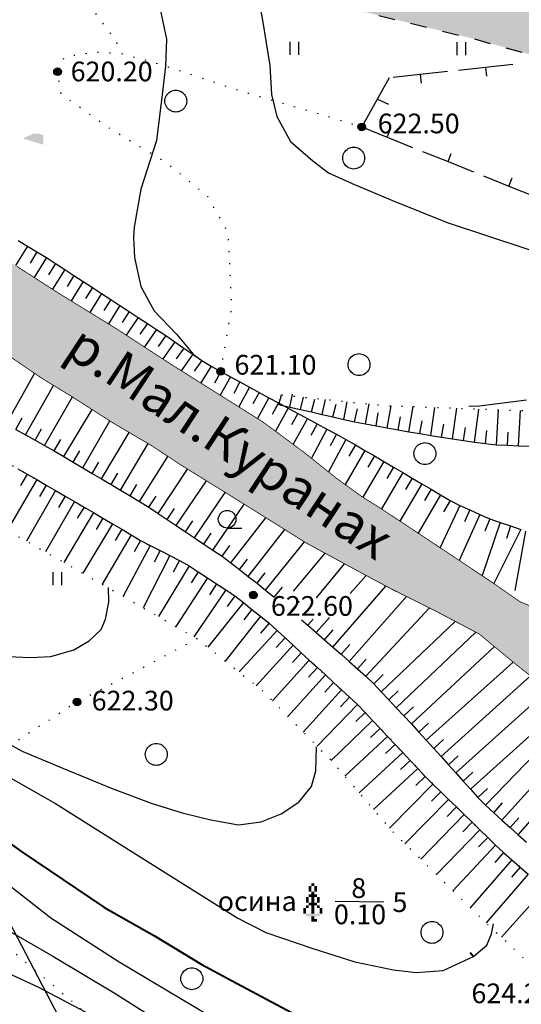
# Model space of a CAD drawing. Extents: x 0 to 930870, y 611499 to 13211039.
# Drawn here: x 468234 to 468280, y 6603522 to 6603612 of the extents above; entities that cross this region are included whole.
import ezdxf

# ---------------------------------------------------------------- set-up
doc = ezdxf.new("R2010")
doc.units = 0
doc.header["$MEASUREMENT"] = 0
doc.linetypes.add('DASHED1515', pattern=[3, 1.5, -1.5])
doc.linetypes.add('пунктирнаяX2', pattern=[0.5, 0, -0.5])
doc.layers.get('0').update_dxf_attribs({"linetype": 'CONTINUOUS'})
for name, color, linetype in [('ГОРИЗОНТАЛИ', 7, 'CONTINUOUS'), ('м1000', 7, 'CONTINUOUS'), ('РАСТИТЕЛЬНОСТЬ', 7, 'CONTINUOUS')]:
    doc.layers.add(name, color=color, linetype=linetype)
doc.styles.add('ARIALCYR', font='arial.ttf', dxfattribs={"height": 1})
doc.styles.add('стиль1', font='ariali.ttf')

# ---------------------------------------------------------------- blocks, each defined once
blk = doc.blocks.new('B1450')
at = {"layer": 'ГОРИЗОНТАЛИ', "color": 32, "const_width": 0.25, "flags": 128}
blk.add_lwpolyline([(0, 0), (0.701754, 0)], dxfattribs=at)
blk = doc.blocks.new('луг')
at = {"layer": 'РАСТИТЕЛЬНОСТЬ', "color": 7, "flags": 128}
for points in [[(-0.331, 0.665), (-0.331, -0.535)], [(0.469, 0.665), (0.469, -0.535)]]:
    blk.add_lwpolyline(points, dxfattribs=at)
blk = doc.blocks.new('точка')
h = blk.add_hatch(color=256)
edge = h.paths.add_edge_path()
edge.add_arc((0, 0), 0.35, 0, 360)
blk.add_circle((0, 0), 0.35)
blk = doc.blocks.new('ДЕРЕВО2')
at = {"layer": 'РАСТИТЕЛЬНОСТЬ', "color": 7}
for points in [[(-0.293, 3.207), (-0.043, 3.207), (-0.293, 2.957), (-0.043, 2.957)], [(-0.293, 2.957), (-0.043, 2.957), (-0.293, 2.707), (-0.043, 2.707)], [(-0.043, 3.457), (0.207, 3.457), (-0.043, 3.207), (0.207, 3.207)], [(-0.043, 2.707), (0.207, 2.707), (-0.043, 2.457), (0.207, 2.457)], [(0.207, 3.207), (0.457, 3.207), (0.207, 2.957), (0.457, 2.957)], [(0.207, 2.957), (0.457, 2.957), (0.207, 2.707), (0.457, 2.707)], [(-0.543, 2.207), (-0.293, 2.207), (-0.543, 1.957), (-0.293, 1.957)], [(-0.543, 1.957), (-0.293, 1.957), (-0.543, 1.707), (-0.293, 1.707)], [(-0.293, 2.457), (0.457, 2.457), (-0.293, 2.207), (0.457, 2.207)], [(-0.043, 2.207), (0.207, 2.207), (-0.043, 1.957), (0.207, 1.957)], [(-0.043, 1.957), (0.207, 1.957), (-0.043, 1.707), (0.207, 1.707)], [(0.457, 2.207), (0.707, 2.207), (0.457, 1.957), (0.707, 1.957)], [(0.457, 1.957), (0.707, 1.957), (0.457, 1.707), (0.707, 1.707)], [(-0.793, 1.207), (-0.543, 1.207), (-0.793, 0.957), (-0.543, 0.957)], [(-0.793, 0.957), (-0.543, 0.957), (-0.793, 0.707), (-0.543, 0.707)], [(-0.543, 1.457), (-0.293, 1.457), (-0.543, 1.207), (-0.293, 1.207)], [(-0.293, 1.707), (0.457, 1.707), (-0.293, 1.457), (0.457, 1.457)], [(-0.043, 1.457), (0.207, 1.457), (-0.043, 1.207), (0.207, 1.207)], [(-0.043, 1.207), (0.207, 1.207), (-0.043, 0.957), (0.207, 0.957)], [(-0.043, 0.957), (0.207, 0.957), (-0.043, 0.707), (0.207, 0.707)], [(0.457, 1.457), (0.707, 1.457), (0.457, 1.207), (0.707, 1.207)], [(0.707, 1.207), (0.957, 1.207), (0.707, 0.957), (0.957, 0.957)], [(0.707, 0.957), (0.957, 0.957), (0.707, 0.707), (0.957, 0.707)], [(-0.543, 0.707), (0.707, 0.707), (-0.543, 0.457), (0.707, 0.457)], [(-0.043, 0.457), (0.207, 0.457), (-0.043, 0.207), (0.207, 0.207)], [(-0.043, 0.207), (0.457, 0.207), (-0.043, -0.043), (0.457, -0.043)]]:
    blk.add_solid(points, dxfattribs=at)

msp = doc.modelspace()

# ---------------------------------------------------------------- hatches: boundary and pattern name
at = {"layer": 'м1000', "linetype": 'Continuous', "true_color": 0xd6f5ff}
msp.add_hatch(color=7, dxfattribs=at).paths.add_polyline_path([(468068.041, 6603650.002), (468070.151, 6603648.123), (468073.112, 6603645.943), (468075.487, 6603643.47), (468078.871, 6603639.598), (468080.92, 6603636.865), (468083.556, 6603633.254), (468086.028, 6603630.293), (468088.176, 6603628.015), (468090.649, 6603625.998), (468093.707, 6603623.59), (468098.132, 6603621.411), (468101.288, 6603619.881), (468104.542, 6603617.897), (468108.153, 6603616.595), (468112.936, 6603615.489), (468114.53, 6603615.424), (468116.515, 6603615.424), (468121.948, 6603615.586), (468126.829, 6603615.619), (468130.408, 6603615.619), (468132.23, 6603615.489), (468137.728, 6603615.391), (468141.893, 6603615.229), (468147.912, 6603614.903), (468151.556, 6603614.513), (468157.836, 6603613.96), (468160.959, 6603613.602), (468164.734, 6603613.504), (468167.239, 6603613.732), (468170.785, 6603613.96), (468175.015, 6603614.285), (468179.31, 6603614.448), (468182.661, 6603614.578), (468185.98, 6603614.35), (468188.648, 6603614.057), (468190.177, 6603613.699), (468192.975, 6603612.984), (468196.294, 6603611.91), (468199.092, 6603610.511), (468203.061, 6603608.071), (468206.217, 6603606.249), (468209.471, 6603604.166), (468213.505, 6603601.824), (468217.605, 6603599.449), (468221.151, 6603597.334), (468224.991, 6603595.186), (468228.765, 6603592.876), (468233.71, 6603589.915), (468237.615, 6603587.41), (468242.853, 6603584.189), (468247.701, 6603581.033), (468256.258, 6603575.665), (468259.999, 6603572.899), (468262.928, 6603570.556), (468265.27, 6603568.865), (468266.897, 6603567.856), (468272.656, 6603564.049), (468277.341, 6603560.926), (468279.716, 6603559.266), (468281.766, 6603558.42), (468282.547, 6603558.258), (468283.23, 6603558.241), (468286.061, 6603559.657), (468293.089, 6603562.064), (468299.303, 6603564.114), (468305.453, 6603565.904), (468308.966, 6603566.359), (468310.658, 6603566.066), (468313.847, 6603565.286), (468319.053, 6603563.464), (468324.649, 6603561.251), (468326.536, 6603560.21), (468327.545, 6603559.071), (468327.577, 6603557.932), (468326.992, 6603556.533), (468326.113, 6603556.566), (468324.844, 6603557.217), (468321.558, 6603559.331), (468317.198, 6603561.219), (468312.968, 6603562.91), (468309.747, 6603563.854), (468307.6, 6603563.919), (468305.485, 6603563.203), (468300.052, 6603561.544), (468293.902, 6603559.624), (468286.289, 6603556.956), (468284.987, 6603556.468), (468284.792, 6603555.98), (468285.866, 6603554.646), (468288.208, 6603552.531), (468291.429, 6603549.473), (468295.041, 6603546.382), (468298.392, 6603543.747), (468301.581, 6603541.176), (468304.119, 6603538.899), (468306.266, 6603536.621), (468308.706, 6603533.953), (468310.984, 6603531.48), (468311.862, 6603530.569), (468315.051, 6603527.446), (468317.231, 6603525.559), (468319.899, 6603523.737), (468323.12, 6603521.817), (468325.723, 6603520.321), (468329.041, 6603518.921), (468331.059, 6603518.303), (468334.377, 6603517.327), (468337.728, 6603516.319), (468341.08, 6603515.245), (468346.643, 6603514.204), (468350.418, 6603513.683), (468355.851, 6603512.577), (468360.732, 6603511.438), (468364.538, 6603510.885), (468369.842, 6603511.08), (468373.648, 6603511.243), (468377.293, 6603511.243), (468379.57, 6603511.015), (468382.563, 6603510.364), (468386.272, 6603509.128), (468389.201, 6603508.022), (468392.454, 6603506.948), (468398.213, 6603504.833), (468396.554, 6603500.376), (468393.951, 6603501.905), (468389.786, 6603503.434), (468383.93, 6603505.191), (468380.123, 6603506.037), (468376.365, 6603506.184), (468374.364, 6603506.363), (468370.037, 6603506.916), (468365.222, 6603507.469), (468360.569, 6603507.892), (468356.795, 6603508.51), (468350.222, 6603509.486), (468345.863, 6603510.267), (468339.876, 6603511.341), (468334.475, 6603512.349), (468331.612, 6603513), (468326.992, 6603514.236), (468323.347, 6603515.603), (468319.931, 6603517.23), (468316.743, 6603519.41), (468312.48, 6603523.151), (468309.65, 6603525.787), (468306.526, 6603529.268), (468302.947, 6603533.368), (468299.759, 6603536.816), (468296.212, 6603539.907), (468291.983, 6603543.063), (468288.371, 6603545.992), (468284.532, 6603549.473), (468279.391, 6603553.507), (468276.007, 6603556.306), (468271.875, 6603558.485), (468268.068, 6603560.373), (468265.335, 6603561.837), (468260.227, 6603564.602), (468254.501, 6603568.181), (468248.612, 6603571.825), (468246.107, 6603573.485), (468242.462, 6603575.632), (468238.851, 6603577.942), (468235.923, 6603579.732), (468232.734, 6603581.912), (468230.261, 6603583.603), (468226.878, 6603586.174), (468221.9, 6603589.427), (468219.069, 6603591.282), (468215.392, 6603593.69), (468207.779, 6603598.57), (468199.352, 6603604.231), (468195.318, 6603606.639), (468192.877, 6603608.103), (468189.949, 6603609.567), (468187.606, 6603610.348), (468185.296, 6603610.706), (468183.051, 6603610.283), (468178.334, 6603609.697), (468174.332, 6603609.144), (468169.939, 6603608.852), (468165.514, 6603608.819), (468161.089, 6603609.144), (468159.365, 6603609.372), (468153.964, 6603610.088), (468147.099, 6603610.446), (468142.446, 6603610.739), (468140.201, 6603610.934), (468132.523, 6603611.389), (468127.772, 6603611.877), (468121.2, 6603612.3), (468111.667, 6603612.853), (468106.168, 6603613.83), (468105.485, 6603613.927), (468102.199, 6603615.001), (468099.661, 6603616.107), (468095.887, 6603617.994), (468091.95, 6603620.239), (468087.688, 6603622.744), (468085.052, 6603624.664), (468082.905, 6603626.389), (468080.627, 6603628.568), (468077.992, 6603631.822), (468075.161, 6603635.466), (468071.745, 6603639.403), (468067.678, 6603643.893), (468064.262, 6603647.537), (468062.196, 6603650.002)])
at = {"layer": 'м1000', "linetype": 'Continuous'}
for color, points in [(211, [(468182.168, 6603650.002), (468208.478, 6603635.352), (468226.617, 6603625.185), (468234.426, 6603622.419), (468250.287, 6603616.969), (468260.943, 6603614.285), (468275.503, 6603610.706), (468281.929, 6603608.917), (468288.599, 6603606.314), (468294.374, 6603617.539), (468283.23, 6603618.84), (468268.996, 6603621.28), (468258.096, 6603622.988), (468252.484, 6603624.127), (468234.263, 6603631.448), (468222.632, 6603636.898), (468211.569, 6603641.778), (468207.177, 6603644.137), (468199.938, 6603647.797), (468196.487, 6603650.002)]), (32, [(468234.263, 6603601.596), (468235.205, 6603602.025), (468235.793, 6603602.025), (468236.146, 6603601.882), (468236.146, 6603601.025)])]:
    msp.add_hatch(color=color, dxfattribs=at).paths.add_polyline_path(points)

# ---------------------------------------------------------------- linework, layer by layer
at = {"layer": 'м1000', "color": 7}
msp.add_line((468262.818, 6603531.887), (468267.263, 6603531.846), dxfattribs=at)
at = {"layer": 'м1000', "linetype": 'DASHED1515', "flags": 128}
msp.add_lwpolyline([(468182.168, 6603650.002), (468208.478, 6603635.352), (468226.617, 6603625.185), (468234.426, 6603622.419), (468250.287, 6603616.969), (468260.943, 6603614.285), (468275.503, 6603610.706), (468281.929, 6603608.917), (468288.599, 6603606.314)], dxfattribs=at)
at = {"layer": 'м1000', "flags": 128}
for points in [[(468208.034, 6603626.061), (468207.828, 6603621.28), (468208.268, 6603577.404), (468240.527, 6603515.619), (468339.274, 6603459.25), (468387.184, 6603480.073), (468400.816, 6603485.604)], [(468273.099, 6603607.709), (468270.614, 6603607.437), (468268.129, 6603607.166)], [(468279.063, 6603608.361), (468276.578, 6603608.09), (468274.093, 6603607.818)], [(468276.578, 6603608.09), (468276.665, 6603607.294)], [(468267.776, 6603607.127), (468265.254, 6603602.653)], [(468270.614, 6603607.437), (468270.701, 6603606.642)], [(468266.684, 6603605.191), (468267.706, 6603604.743)], [(468265.259, 6603602.651), (468267.579, 6603601.72), (468269.899, 6603600.789)], [(468267.579, 6603601.72), (468267.877, 6603602.463)], [(468270.827, 6603600.417), (468273.147, 6603599.486), (468275.468, 6603598.555)], [(468273.147, 6603599.486), (468273.445, 6603600.228)], [(468276.396, 6603598.182), (468278.716, 6603597.251), (468281.036, 6603596.32)], [(468278.716, 6603597.251), (468279.014, 6603597.994)]]:
    msp.add_lwpolyline(points, dxfattribs=at)
at = {"layer": 'м1000', "color": 7, "linetype": 'пунктирнаяX2', "ltscale": 2, "flags": 128}
for points in [[(468211.651, 6603619.816), (468213.928, 6603619.165), (468219.541, 6603616.481), (468223.608, 6603615.261), (468228.082, 6603614.936), (468234.345, 6603615.424), (468237.761, 6603614.936), (468240.445, 6603613.634), (468242.804, 6603610.462), (468243.129, 6603609.405)], [(468252.361, 6603580.306), (468253.378, 6603586.141), (468253.053, 6603592.974), (468251.182, 6603596.309), (468247.359, 6603599.4), (468242.235, 6603602.491), (468237.761, 6603605.663), (468237.436, 6603607.696), (468238.086, 6603609.079), (468240.771, 6603609.486), (468243.129, 6603609.405), (468246.953, 6603608.347), (468254.029, 6603605.988), (468261.594, 6603603.792), (468265.254, 6603602.653)], [(468146.741, 6603604.606), (468148.856, 6603602.979), (468152.272, 6603601.759), (468156.746, 6603600.62), (468163.904, 6603598.993), (468171.875, 6603597.448), (468183.344, 6603593.95), (468189.933, 6603591.835), (468195.383, 6603589.72), (468203.354, 6603584.352), (468208.478, 6603580.854), (468215.311, 6603575.974), (468223.608, 6603570.931), (468236.134, 6603563.935), (468250.206, 6603555.883), (468256.144, 6603551.165), (468262.407, 6603544.82), (468268.02, 6603538.313), (468275.666, 6603530.83), (468281.278, 6603525.543), (468292.178, 6603520.011), (468301.613, 6603515.05), (468306.982, 6603512.203), (468312.92, 6603510.576), (468317.637, 6603510.495), (468321.379, 6603510.983), (468322.436, 6603512.447)], [(468148.042, 6603604.85), (468154.159, 6603603.418), (468157.445, 6603602.54), (468160.894, 6603601.824), (468164.343, 6603601.368), (468167.792, 6603600.945), (468172.672, 6603600.717), (468179.505, 6603600.49), (468182.824, 6603600.229), (468186.728, 6603599.253), (468189.428, 6603598.472), (468193.268, 6603596.585), (468196.879, 6603594.34), (468204.2, 6603589.655), (468211.195, 6603584.742), (468216.791, 6603581.131), (468224.405, 6603576.706), (468230.326, 6603573.42), (468239.079, 6603568.376), (468245.326, 6603564.7), (468249.197, 6603562.715), (468253.46, 6603559.95), (468256.811, 6603557.282), (468264.912, 6603549.831), (468271.192, 6603543.161), (468277.797, 6603536.719), (468282.938, 6603532.196), (468286.419, 6603529.723), (468291.852, 6603526.21), (468295.854, 6603523.411), (468299.824, 6603521.101), (468302.459, 6603520.093), (468304.899, 6603519.344), (468307.079, 6603519.214)], [(468257.933, 6603578.17), (468267.288, 6603577.194), (468278.35, 6603576.787), (468285.345, 6603576.543), (468291.446, 6603577.031), (468296.814, 6603578.414), (468297.628, 6603580.935), (468297.465, 6603583.945), (468295.106, 6603587.036), (468292.829, 6603593.218), (468293.723, 6603595.414), (468295.513, 6603597.204), (468297.953, 6603597.692), (468301.451, 6603597.041), (468306.982, 6603593.299), (468313.896, 6603585.653), (468316.499, 6603581.18), (468318.207, 6603575.242), (468317.719, 6603571.419)], [(468250.206, 6603555.883), (468244.594, 6603552.873), (468239.225, 6603550.107), (468232.718, 6603545.878), (468227.919, 6603542.299), (468224.909, 6603537.988), (468224.828, 6603535.629), (468226.699, 6603532.782), (468229.058, 6603530.911), (468239.795, 6603521.882), (468246.871, 6603517.002), (468251.752, 6603514.074), (468262.733, 6603508.786), (468272.005, 6603505.533), (468277.293, 6603503.743), (468289.819, 6603501.303), (468295.35, 6603501.222), (468299.254, 6603501.71), (468310.235, 6603497.724), (468323.819, 6603494.389), (468329.432, 6603492.274), (468336.427, 6603490.81), (468343.422, 6603489.509), (468347.408, 6603488.37), (468355.705, 6603485.767), (468361.968, 6603485.93), (468368.882, 6603485.686), (468375.145, 6603486.336), (468379.456, 6603486.906), (468384.337, 6603487.638), (468384.337, 6603487.719)]]:
    msp.add_lwpolyline(points, dxfattribs=at)
at = {"layer": 'м1000', "color": 7}
for points in [[(468247.754, 6603605.878, -0.267949), (468248.754, 6603605.878, -0.57735), (468248.754, 6603604.146, -0.267949), (468247.754, 6603604.146, -0.57735), (468247.754, 6603605.878, -0.267949)], [(468264.022, 6603600.672, -0.267949), (468265.022, 6603600.672, -0.57735), (468265.022, 6603598.94, -0.267949), (468264.022, 6603598.94, -0.57735), (468264.022, 6603600.672, -0.267949)], [(468264.51, 6603581.801, -0.267949), (468265.51, 6603581.801, -0.57735), (468265.51, 6603580.069, -0.267949), (468264.51, 6603580.069, -0.57735), (468264.51, 6603581.801, -0.267949)], [(468270.529, 6603573.667, -0.267949), (468271.529, 6603573.667, -0.57735), (468271.529, 6603571.935, -0.267949), (468270.529, 6603571.935, -0.57735), (468270.529, 6603573.667, -0.267949)], [(468245.964, 6603546.174, -0.267949), (468246.964, 6603546.174, -0.57735), (468246.964, 6603544.442, -0.267949), (468245.964, 6603544.442, -0.57735), (468245.964, 6603546.174, -0.267949)], [(468271.18, 6603529.906, -0.267949), (468272.18, 6603529.906, -0.57735), (468272.18, 6603528.174, -0.267949), (468271.18, 6603528.174, -0.57735), (468271.18, 6603529.906, -0.267949)], [(468249.218, 6603525.677, -0.267949), (468250.218, 6603525.677, -0.57735), (468250.218, 6603523.944, -0.267949), (468249.218, 6603523.944, -0.57735), (468249.218, 6603525.677, -0.267949)]]:
    msp.add_lwpolyline(points, format="xyb", dxfattribs=at)
at = {"layer": 'м1000', "color": 7, "flags": 128}
for points in [[(468234.702, 6603591.753), (468233.597, 6603589.983)], [(468233.846, 6603592.275), (468234.702, 6603591.753), (468235.558, 6603591.231), (468236.413, 6603590.709), (468237.257, 6603590.167), (468238.098, 6603589.622), (468238.94, 6603589.077), (468239.781, 6603588.532), (468240.622, 6603587.987), (468241.464, 6603587.442), (468242.303, 6603586.894), (468243.141, 6603586.344), (468243.979, 6603585.793), (468244.817, 6603585.243), (468245.655, 6603584.693), (468246.493, 6603584.143), (468247.326, 6603583.586), (468248.152, 6603583.018), (468248.978, 6603582.45), (468249.804, 6603581.882), (468250.63, 6603581.313), (468251.48, 6603580.785), (468252.361, 6603580.306), (468253.241, 6603579.827), (468254.122, 6603579.348), (468255.002, 6603578.869), (468255.883, 6603578.389), (468256.763, 6603577.91), (468257.644, 6603577.431), (468258.524, 6603576.952), (468259.405, 6603576.473), (468260.285, 6603575.994), (468261.168, 6603575.518), (468262.05, 6603575.042), (468262.933, 6603574.567), (468263.815, 6603574.091), (468264.685, 6603573.593), (468265.551, 6603573.088), (468266.417, 6603572.583), (468267.283, 6603572.078), (468268.149, 6603571.573), (468269.012, 6603571.064), (468269.876, 6603570.554), (468270.739, 6603570.045), (468271.602, 6603569.535), (468272.465, 6603569.025), (468273.329, 6603568.516), (468274.22, 6603568.061), (468275.136, 6603567.654), (468276.052, 6603567.247), (468276.968, 6603566.84), (468277.91, 6603566.498), (468278.862, 6603566.185), (468279.814, 6603565.871)], [(468235.558, 6603591.231), (468234.922, 6603590.213)], [(468236.413, 6603590.709), (468235.287, 6603588.904)], [(468237.257, 6603590.167), (468236.622, 6603589.149)], [(468238.098, 6603589.622), (468236.975, 6603587.82)], [(468238.94, 6603589.077), (468238.305, 6603588.059)], [(468239.781, 6603588.532), (468238.676, 6603586.758)], [(468240.622, 6603587.987), (468239.988, 6603586.968)], [(468241.464, 6603587.442), (468240.384, 6603585.707)], [(468242.303, 6603586.894), (468241.669, 6603585.875)], [(468243.141, 6603586.344), (468242.093, 6603584.656)], [(468243.979, 6603585.793), (468243.346, 6603584.774)], [(468244.817, 6603585.243), (468243.702, 6603583.636)], [(468245.655, 6603584.693), (468244.971, 6603583.707)], [(468246.493, 6603584.143), (468245.383, 6603582.542)], [(468247.326, 6603583.586), (468246.643, 6603582.6)], [(468248.152, 6603583.018), (468247.064, 6603581.448)], [(468248.978, 6603582.45), (468248.294, 6603581.464)], [(468249.804, 6603581.882), (468248.756, 6603580.371)], [(468250.63, 6603581.313), (468249.945, 6603580.328)], [(468251.48, 6603580.785), (468250.54, 6603579.252)], [(468232.743, 6603575.501), (468235.343, 6603580.128)], [(468252.361, 6603580.306), (468251.79, 6603579.25)], [(468253.241, 6603579.827), (468252.324, 6603578.133)], [(468234.501, 6603574.519), (468237.06, 6603579.037)], [(468254.122, 6603579.348), (468253.549, 6603578.293)], [(468255.002, 6603578.869), (468254.023, 6603577.067)], [(468255.883, 6603578.389), (468255.309, 6603577.336)], [(468257.689, 6603577.275), (468257.933, 6603578.17)], [(468258.676, 6603577.051), (468258.912, 6603578.227)], [(468236.26, 6603573.538), (468238.796, 6603577.976)], [(468256.763, 6603577.91), (468255.722, 6603576.001)], [(468257.644, 6603577.431), (468257.067, 6603576.379)], [(468257.689, 6603577.275), (468258.676, 6603577.051), (468259.663, 6603576.827), (468260.649, 6603576.603), (468261.636, 6603576.378), (468262.622, 6603576.154), (468263.609, 6603575.93), (468264.596, 6603575.706), (468265.589, 6603575.516), (468266.585, 6603575.338), (468267.581, 6603575.16), (468268.577, 6603574.982), (468269.573, 6603574.804), (468270.569, 6603574.627), (468271.565, 6603574.449), (468272.565, 6603574.298), (468273.566, 6603574.151), (468274.567, 6603574.004), (468275.568, 6603573.856), (468276.569, 6603573.709), (468277.574, 6603573.6), (468278.585, 6603573.557), (468279.596, 6603573.515), (468280.606, 6603573.472)], [(468259.663, 6603576.827), (468259.933, 6603577.961)], [(468260.649, 6603576.603), (468260.962, 6603577.761)], [(468261.636, 6603576.378), (468261.933, 6603577.753)], [(468262.622, 6603576.154), (468262.907, 6603577.32)], [(468263.609, 6603575.93), (468263.933, 6603577.544)], [(468265.589, 6603575.516), (468265.933, 6603577.335)], [(468267.581, 6603575.16), (468267.936, 6603577.17)], [(468269.573, 6603574.804), (468269.945, 6603577.096)], [(468238.004, 6603572.532), (468240.597, 6603576.825)], [(468258.524, 6603576.952), (468257.362, 6603574.849)], [(468259.405, 6603576.473), (468258.821, 6603575.425)], [(468264.596, 6603575.706), (468264.86, 6603576.876)], [(468266.585, 6603575.338), (468266.77, 6603576.524)], [(468271.565, 6603574.449), (468271.955, 6603577.022)], [(468273.566, 6603574.151), (468273.964, 6603576.948)], [(468275.568, 6603573.856), (468275.974, 6603576.874)], [(468277.574, 6603573.6), (468277.771, 6603576.808)], [(468279.596, 6603573.515), (468279.781, 6603576.737)], [(468233.622, 6603575.01), (468234.211, 6603576.055)], [(468239.738, 6603571.508), (468242.226, 6603575.783)], [(468260.285, 6603575.994), (468258.974, 6603573.657)], [(468261.168, 6603575.518), (468260.615, 6603574.453)], [(468268.577, 6603574.982), (468268.805, 6603576.16)], [(468270.569, 6603574.627), (468270.78, 6603575.808)], [(468272.565, 6603574.298), (468272.762, 6603575.482)], [(468233.622, 6603575.01), (468234.501, 6603574.519), (468235.381, 6603574.029), (468236.26, 6603573.538), (468237.137, 6603573.044), (468238.004, 6603572.532), (468238.871, 6603572.02), (468239.738, 6603571.508), (468240.605, 6603570.996), (468241.472, 6603570.484), (468242.339, 6603569.972), (468243.206, 6603569.46), (468244.073, 6603568.948), (468244.94, 6603568.436), (468245.788, 6603567.894), (468246.626, 6603567.334), (468247.463, 6603566.775), (468248.3, 6603566.216), (468249.137, 6603565.656), (468249.974, 6603565.097), (468250.812, 6603564.537), (468251.649, 6603563.978), (468252.486, 6603563.419), (468253.285, 6603562.807), (468254.084, 6603562.193), (468254.882, 6603561.579), (468255.68, 6603560.965), (468256.461, 6603560.33), (468257.237, 6603559.688), (468257.245, 6603559.681)], [(468235.381, 6603574.029), (468235.974, 6603575.071)], [(468241.472, 6603570.484), (468243.974, 6603574.741)], [(468262.05, 6603575.042), (468260.649, 6603572.38)], [(468262.933, 6603574.567), (468262.368, 6603573.508)], [(468274.567, 6603574.004), (468274.753, 6603575.189)], [(468276.569, 6603573.709), (468276.705, 6603574.902)], [(468278.585, 6603573.557), (468278.636, 6603574.756)], [(468237.137, 6603573.044), (468237.735, 6603574.084)], [(468243.206, 6603569.46), (468245.728, 6603573.708)], [(468263.815, 6603574.091), (468262.215, 6603571.127)], [(468264.685, 6603573.593), (468264.081, 6603572.556)], [(468238.871, 6603572.02), (468239.473, 6603573.058)], [(468265.551, 6603573.088), (468263.732, 6603569.976)], [(468240.605, 6603570.996), (468241.211, 6603572.032)], [(468244.94, 6603568.436), (468247.522, 6603572.547)], [(468267.283, 6603572.078), (468265.362, 6603568.808)], [(468266.417, 6603572.583), (468265.81, 6603571.547)], [(468233.797, 6603571.42), (468234.664, 6603570.92), (468235.531, 6603570.421), (468236.398, 6603569.921), (468237.265, 6603569.422), (468238.132, 6603568.922), (468238.999, 6603568.422), (468239.862, 6603567.916), (468240.724, 6603567.408), (468241.587, 6603566.901), (468242.449, 6603566.393), (468243.311, 6603565.885), (468244.174, 6603565.378), (468245.036, 6603564.87), (468245.917, 6603564.397), (468246.808, 6603563.94), (468247.698, 6603563.484), (468248.589, 6603563.027), (468249.463, 6603562.543), (468250.302, 6603561.998), (468251.142, 6603561.454), (468251.981, 6603560.909), (468252.821, 6603560.364), (468253.646, 6603559.801), (468254.429, 6603559.178), (468255.212, 6603558.555), (468255.995, 6603557.931), (468256.778, 6603557.308), (468257.516, 6603556.633), (468258.253, 6603555.956), (468258.989, 6603555.278), (468259.726, 6603554.601), (468260.462, 6603553.923), (468261.199, 6603553.246), (468261.935, 6603552.569), (468262.672, 6603551.891), (468263.409, 6603551.214), (468264.145, 6603550.537), (468264.882, 6603549.859), (468265.57, 6603549.133), (468266.255, 6603548.404), (468266.941, 6603547.676), (468267.627, 6603546.947), (468268.313, 6603546.219), (468268.999, 6603545.49), (468269.685, 6603544.762), (468270.371, 6603544.033), (468271.057, 6603543.304), (468271.767, 6603542.6), (468272.484, 6603541.901), (468273.2, 6603541.202), (468273.916, 6603540.504), (468274.633, 6603539.805), (468275.349, 6603539.106), (468276.065, 6603538.408), (468276.782, 6603537.709), (468277.498, 6603537.01), (468278.235, 6603536.334), (468278.986, 6603535.673), (468279.737, 6603535.012), (468280.488, 6603534.351)], [(468234.664, 6603570.92), (468234.059, 6603569.884)], [(468242.339, 6603569.972), (468242.949, 6603571.005)], [(468246.626, 6603567.334), (468249.317, 6603571.389)], [(468269.012, 6603571.064), (468267.064, 6603567.746)], [(468268.149, 6603571.573), (468267.541, 6603570.538)], [(468235.531, 6603570.421), (468232.831, 6603565.78)], [(468236.398, 6603569.921), (468235.796, 6603568.883)], [(468244.073, 6603568.948), (468244.688, 6603569.978)], [(468248.3, 6603566.216), (468251.048, 6603570.318)], [(468270.739, 6603570.045), (468268.737, 6603566.64)], [(468269.876, 6603570.554), (468269.268, 6603569.52)], [(468237.265, 6603569.422), (468234.59, 6603564.797)], [(468249.974, 6603565.097), (468252.779, 6603569.247)], [(468272.465, 6603569.025), (468270.41, 6603565.534)], [(468271.602, 6603569.535), (468270.994, 6603568.501)], [(468238.999, 6603568.422), (468236.348, 6603563.813)], [(468238.132, 6603568.922), (468237.533, 6603567.882)], [(468245.788, 6603567.894), (468246.45, 6603568.895)], [(468251.649, 6603563.978), (468254.509, 6603568.176)], [(468273.329, 6603568.516), (468272.745, 6603567.467)], [(468240.724, 6603567.408), (468238.01, 6603562.862)], [(468239.862, 6603567.916), (468239.245, 6603566.886)], [(468247.463, 6603566.775), (468248.129, 6603567.773)], [(468274.22, 6603568.061), (468272.418, 6603564.207)], [(468276.052, 6603567.247), (468274.171, 6603563.04)], [(468275.136, 6603567.654), (468274.65, 6603566.557)], [(468242.449, 6603566.393), (468239.759, 6603561.861)], [(468241.587, 6603566.901), (468240.973, 6603565.869)], [(468249.137, 6603565.656), (468249.807, 6603566.652)], [(468253.285, 6603562.807), (468256.494, 6603566.935)], [(468277.91, 6603566.498), (468276.257, 6603561.649)], [(468276.968, 6603566.84), (468276.521, 6603565.726)], [(468243.311, 6603565.885), (468242.7, 6603564.853)], [(468250.812, 6603564.537), (468251.485, 6603565.53)], [(468252.949, 6603565.989), (468254.276, 6603565.982), (468254.276, 6603565.982)], [(468254.882, 6603561.579), (468258.22, 6603565.857)], [(468279.814, 6603565.871), (468277.341, 6603560.926)], [(468278.862, 6603566.185), (468278.488, 6603565.044)], [(468280.221, 6603565.725), (468279.245, 6603560.275)], [(468244.174, 6603565.378), (468241.508, 6603560.86)], [(468245.036, 6603564.87), (468244.448, 6603563.825)], [(468256.461, 6603560.33), (468260.032, 6603564.724)], [(468245.917, 6603564.397), (468243.432, 6603559.759)], [(468246.808, 6603563.94), (468246.262, 6603562.871)], [(468252.486, 6603563.419), (468253.183, 6603564.395)], [(468259.005, 6603560.232), (468261.904, 6603563.694)], [(468247.698, 6603563.484), (468245.268, 6603558.709)], [(468248.589, 6603563.027), (468248.026, 6603561.968)], [(468254.084, 6603562.193), (468254.821, 6603563.14)], [(468261.118, 6603559.629), (468263.694, 6603562.725)], [(468249.463, 6603562.543), (468246.667, 6603557.908)], [(468250.302, 6603561.998), (468249.646, 6603560.994)], [(468255.68, 6603560.965), (468256.419, 6603561.91)], [(468251.142, 6603561.454), (468248.241, 6603557.007)], [(468251.981, 6603560.909), (468251.326, 6603559.903)], [(468264.207, 6603560), (468265.664, 6603561.661)], [(468252.821, 6603560.364), (468249.903, 6603556.056)], [(468257.237, 6603559.688), (468258.009, 6603560.607)], [(468262.604, 6603555.121), (468267.458, 6603560.7)], [(468254.429, 6603559.178), (468251.194, 6603555.097)], [(468253.646, 6603559.801), (468252.937, 6603558.833)], [(468258.788, 6603558.404), (468259.557, 6603559.325)], [(468264.116, 6603553.791), (468269.363, 6603559.731)], [(468255.212, 6603558.555), (468254.468, 6603557.613)], [(468265.628, 6603552.46), (468271.46, 6603558.691)], [(468255.995, 6603557.931), (468252.772, 6603553.844)], [(468256.778, 6603557.308), (468256, 6603556.394)], [(468259.752, 6603557.604), (468260.336, 6603557.117), (468261.092, 6603556.451), (468261.848, 6603555.786), (468262.604, 6603555.121), (468263.36, 6603554.456), (468264.116, 6603553.791), (468264.872, 6603553.126), (468265.628, 6603552.46), (468266.347, 6603551.757), (468267.037, 6603551.024), (468267.728, 6603550.292), (468268.419, 6603549.559), (468269.109, 6603548.826), (468269.8, 6603548.094), (468270.485, 6603547.356), (468271.16, 6603546.608), (468271.834, 6603545.861), (468272.509, 6603545.113), (468273.184, 6603544.366), (468273.858, 6603543.618), (468274.533, 6603542.871), (468275.207, 6603542.123), (468275.882, 6603541.376), (468276.587, 6603540.658), (468277.331, 6603539.981), (468278.076, 6603539.303), (468278.82, 6603538.625), (468279.571, 6603537.954), (468280.328, 6603537.29)], [(468260.336, 6603557.117), (468260.821, 6603557.683)], [(468261.092, 6603556.451), (468262.298, 6603557.825)], [(468267.037, 6603551.024), (468273.805, 6603557.467)], [(468257.516, 6603556.633), (468254.034, 6603552.841)], [(468261.848, 6603555.786), (468262.638, 6603556.69)], [(468268.419, 6603549.559), (468275.695, 6603556.47)], [(468258.253, 6603555.956), (468257.442, 6603555.071)], [(468258.989, 6603555.278), (468255.612, 6603551.588)], [(468259.726, 6603554.601), (468258.917, 6603553.715)], [(468263.36, 6603554.456), (468264.157, 6603555.353)], [(468269.8, 6603548.094), (468277.382, 6603555.168)], [(468260.462, 6603553.923), (468257.082, 6603550.214)], [(468264.872, 6603553.126), (468265.664, 6603554.027)], [(468271.16, 6603546.608), (468279.108, 6603553.742)], [(468261.199, 6603553.246), (468260.392, 6603552.358)], [(468261.935, 6603552.569), (468258.498, 6603548.78)], [(468262.672, 6603551.891), (468261.867, 6603551.002)], [(468266.347, 6603551.757), (468267.202, 6603552.599)], [(468272.509, 6603545.113), (468280.703, 6603552.478)], [(468263.409, 6603551.214), (468259.913, 6603547.346)], [(468267.728, 6603550.292), (468268.602, 6603551.114)], [(468273.858, 6603543.618), (468282.304, 6603551.221)], [(468264.145, 6603550.537), (468263.324, 6603549.661)], [(468264.882, 6603549.859), (468261.188, 6603546.056)], [(468269.109, 6603548.826), (468269.979, 6603549.654)], [(468275.207, 6603542.123), (468283.905, 6603549.965)], [(468266.255, 6603548.404), (468262.458, 6603544.762)], [(468265.57, 6603549.133), (468264.703, 6603548.303)], [(468276.587, 6603540.658), (468284.846, 6603549.188)], [(468266.941, 6603547.676), (468266.061, 6603546.861)], [(468270.485, 6603547.356), (468271.371, 6603548.166)], [(468278.076, 6603539.303), (468286.052, 6603548.094)], [(468267.627, 6603546.947), (468263.708, 6603543.312)], [(468271.834, 6603545.861), (468272.727, 6603546.663)], [(468279.571, 6603537.954), (468287.409, 6603546.864)], [(468268.313, 6603546.219), (468267.434, 6603545.402)], [(468268.999, 6603545.49), (468265.024, 6603541.786)], [(468269.685, 6603544.762), (468268.808, 6603543.942)], [(468273.184, 6603544.366), (468274.076, 6603545.168)], [(468270.371, 6603544.033), (468266.34, 6603540.26)], [(468271.057, 6603543.304), (468270.197, 6603542.468)], [(468274.533, 6603542.871), (468275.424, 6603543.674)], [(468271.767, 6603542.6), (468267.788, 6603538.582)], [(468275.882, 6603541.376), (468276.759, 6603542.195)], [(468273.2, 6603541.202), (468269.206, 6603537.152)], [(468272.484, 6603541.901), (468271.64, 6603541.048)], [(468273.916, 6603540.504), (468273.075, 6603539.648)], [(468277.331, 6603539.981), (468278.137, 6603540.87)], [(468274.633, 6603539.805), (468270.646, 6603535.742)], [(468278.82, 6603538.625), (468279.628, 6603539.513)], [(468276.065, 6603538.408), (468272.086, 6603534.333)], [(468275.349, 6603539.106), (468274.509, 6603538.249)], [(468276.782, 6603537.709), (468275.944, 6603536.849)], [(468277.498, 6603537.01), (468273.598, 6603532.853)], [(468278.235, 6603536.334), (468277.43, 6603535.443)], [(468278.986, 6603535.673), (468275.182, 6603531.303)], [(468279.737, 6603535.012), (468278.95, 6603534.106)], [(468280.488, 6603534.351), (468276.64, 6603529.912)], [(468281.991, 6603533.029), (468278.034, 6603528.599)]]:
    msp.add_lwpolyline(points, dxfattribs=at)
at = {"layer": 'м1000', "color": 92, "const_width": 0.07, "flags": 128}
for points in [[(468233.71, 6603589.915), (468237.615, 6603587.41), (468242.853, 6603584.189), (468247.701, 6603581.033), (468256.258, 6603575.665), (468259.999, 6603572.899), (468262.928, 6603570.556), (468265.27, 6603568.865), (468266.897, 6603567.856), (468272.656, 6603564.049), (468277.341, 6603560.926), (468279.716, 6603559.266), (468281.766, 6603558.42)], [(468316.743, 6603519.41), (468312.48, 6603523.151), (468309.65, 6603525.787), (468306.526, 6603529.268), (468302.947, 6603533.368), (468299.759, 6603536.816), (468296.212, 6603539.907), (468291.983, 6603543.063), (468288.371, 6603545.992), (468284.532, 6603549.473), (468279.391, 6603553.507), (468276.007, 6603556.306), (468271.875, 6603558.485), (468268.068, 6603560.373), (468265.335, 6603561.837), (468260.227, 6603564.602), (468254.501, 6603568.181), (468248.612, 6603571.825), (468246.107, 6603573.485), (468242.462, 6603575.632), (468238.851, 6603577.942), (468235.923, 6603579.732), (468232.734, 6603581.912)]]:
    msp.add_lwpolyline(points, dxfattribs=at)
at = {"layer": 'м1000', "color": 32}
for points in [[(468244.219, 6603619.035, 621), (468245.521, 6603616.758, 621), (468246.725, 6603613.83, 621), (468247.408, 6603610.674, 621), (468247.31, 6603608.201, 621), (468247.05, 6603605.858, 621), (468246.497, 6603601.401, 621), (468245.065, 6603596.976, 621), (468244.447, 6603593.494, 621), (468244.382, 6603592.551, 621), (468244.48, 6603590.729, 621), (468245.065, 6603588.061, 621), (468246.269, 6603585.848, 621), (468248.319, 6603583.701, 621), (468249.978, 6603581.716, 621)], [(468255.607, 6603615.456, 622), (468256.193, 6603612.398, 622), (468256.843, 6603608.266, 622), (468257.006, 6603605.63, 622), (468257.494, 6603603.613, 622), (468258.731, 6603601.336, 622), (468260.78, 6603599.546, 622), (468262.212, 6603598.472, 622), (468264.392, 6603597.496, 622), (468268.068, 6603595.935, 622), (468273.079, 6603593.917, 622), (468283.686, 6603590.403, 622)], [(468280.335, 6603577.682, 622), (468276.04, 6603577.129, 622), (468275.064, 6603577.096, 622)], [(468232.214, 6603554.288, 622), (468234.979, 6603554.158, 622), (468236.834, 6603554.256, 622), (468238.916, 6603554.874, 622), (468240.315, 6603555.687, 622), (468241.421, 6603556.729, 622), (468241.812, 6603557.672, 622), (468242.137, 6603559.234, 622), (468242.105, 6603560.568, 622)], [(468229.578, 6603548.106, 623), (468234.263, 6603545.569, 623), (468237.972, 6603544.007, 623), (468242.43, 6603542.185, 623), (468246.009, 6603540.851, 623), (468248.84, 6603539.972, 623), (468251.443, 6603539.322, 623), (468253.98, 6603538.866, 623), (468256.063, 6603539.159, 623), (468257.885, 6603539.875, 623), (468259.511, 6603540.948, 623), (468260.65, 6603542.38, 623), (468261.073, 6603543.812, 623), (468261.106, 6603545.992, 623)], [(468230.034, 6603544.918, 624), (468237.257, 6603540.818, 624), (468243.113, 6603537.142, 624), (468253.915, 6603530.342, 624), (468256.486, 6603529.04, 624), (468260.78, 6603527.576, 624), (468264.62, 6603526.34, 624), (468268.166, 6603525.624, 624), (468270.248, 6603525.364, 624), (468272.689, 6603525.559, 624), (468275.487, 6603526.828, 624), (468276.691, 6603527.869, 624), (468277.114, 6603528.91, 624), (468277.309, 6603529.821, 624)], [(468232.116, 6603534.018, 626), (468236.834, 6603530.374, 626), (468243.081, 6603526.34, 626), (468251.508, 6603521.329, 626), (468257.006, 6603518.629, 626), (468261.106, 6603516.807, 626), (468265.368, 6603514.822, 626), (468268.622, 6603513.618, 626), (468270.834, 6603512.805, 626), (468276.105, 6603510.853, 626), (468280.4, 6603509.519, 626), (468284.825, 6603508.38, 626), (468290.03, 6603507.339, 626), (468295.724, 6603506.395, 626), (468300.117, 6603505.744, 626), (468304.672, 6603505.549, 626), (468308.999, 6603505.451, 626), (468312.936, 6603505.451, 626), (468318.565, 6603505.842, 626), (468325.072, 6603506.33, 626), (468328.13, 6603506.395, 626), (468337.924, 6603507.208, 626)], [(468225.674, 6603533.4, 627), (468236.996, 6603526.86, 627), (468242.625, 6603523.509, 627), (468246.953, 6603520.776, 627), (468252.614, 6603517.23, 627), (468256.16, 6603515.57, 627), (468261.822, 6603513.097, 627), (468266.8, 6603511.08, 627), (468270.281, 6603509.714, 627), (468275.552, 6603508.087, 627), (468280.432, 6603506.785, 627), (468283.328, 6603506.2, 627), (468286.647, 6603505.647, 627), (468290.388, 6603505.094, 627), (468294.813, 6603504.54, 627), (468298.848, 6603504.215, 627), (468303.338, 6603503.987, 627), (468308.869, 6603503.922, 627), (468314.042, 6603503.402, 627), (468318.077, 6603502.849, 627), (468324.258, 6603501.677, 627), (468333.271, 6603499.693, 627)], [(468229.871, 6603526.73, 628), (468235.695, 6603524.03, 628), (468240.998, 6603521.232, 628), (468247.636, 6603517.457, 628), (468254.989, 6603513.586, 628), (468260.683, 6603511.08, 628), (468265.921, 6603509.063, 628), (468270.021, 6603507.762, 628), (468274.153, 6603506.72, 628), (468278.903, 6603505.386, 628), (468283.849, 6603504.02, 628), (468287.102, 6603503.239, 628), (468290.616, 6603502.784, 628), (468293.317, 6603502.491, 628), (468296.765, 6603502.393, 628), (468302.752, 6603501.938, 628), (468308.186, 6603501.092, 628), (468312.741, 6603499.693, 628), (468318.239, 6603498.359, 628), (468325.723, 6603496.146, 628), (468331.872, 6603494.357, 628)]]:
    msp.add_polyline3d(points, dxfattribs=at)
at = {"layer": 'м1000', "color": 32, "lineweight": 40}
msp.add_polyline3d([(468225.934, 6603542.25, 625), (468234.166, 6603536.393, 625), (468241.682, 6603531.35, 625), (468246.302, 6603528.715, 625), (468250.564, 6603526.144, 625), (468252.939, 6603524.876, 625), (468258.828, 6603521.72, 625), (468266.474, 6603518.141, 625), (468273.47, 6603515.212, 625), (468284.044, 6603511.227, 625), (468293.154, 6603508.542, 625), (468298.278, 6603507.973, 625), (468304.542, 6603507.648, 625), (468310.317, 6603508.136, 625), (468313.652, 6603508.624, 625), (468314.546, 6603509.763, 625), (468314.628, 6603510.739, 625)], dxfattribs=at)
at = {"layer": 'м1000'}
msp.add_circle((468252.949, 6603566.797), 0.808, dxfattribs=at)

# ---------------------------------------------------------------- block references
for name, p in [('луг', (468258.999, 6603609.769)), ('луг', (468274.272, 6603609.748)), ('точка', (468237.436, 6603607.696, 620.2)), ('точка', (468265.254, 6603602.653, 622.5)), ('точка', (468252.361, 6603580.306, 621.1)), ('луг', (468237.337, 6603561.298)), ('точка', (468255.331, 6603559.868, 622.6)), ('точка', (468239.225, 6603550.107, 622.3)), ('ДЕРЕВО2', (468260.704, 6603530.062))]:
    msp.add_blockref(name, p, dxfattribs=at)
at = {"layer": 'м1000', "xscale": 0.7017539999639169, "yscale": 0.6896550003439188, "rotation": 131.0077349995946}
msp.add_blockref('B1450', (468275.487, 6603526.828), dxfattribs=at)

# ---------------------------------------------------------------- texts
at = {"layer": 'м1000', "color": 7}
for s, style, p in [('620.20', 'ARIALCYR', (468238.637, 6603606.823)), ('622.50', 'ARIALCYR', (468266.714, 6603602.07)), ('621.10', 'ARIALCYR', (468253.621, 6603580.019)), ('622.60', 'ARIALCYR', (468256.952, 6603557.977)), ('622.30', 'ARIALCYR', (468240.565, 6603549.325)), ('8', 'стиль1', (468264.3, 6603532.194)), ('осина', 'стиль1', (468252.09, 6603530.997)), ('5', 'стиль1', (468268.067, 6603530.906)), ('0.10', 'стиль1', (468262.715, 6603529.791)), ('624.20', 'ARIALCYR', (468275.289, 6603522.576))]:
    msp.add_text(s, height=1.8, dxfattribs=dict(at, style=style)).set_placement(p)
at = {"layer": 'м1000', "color": 7, "style": 'стиль1'}
msp.add_text('р.Мал.Куранах', height=3.5, rotation=326.57438, dxfattribs=at).set_placement((468237.937, 6603581.87))

doc.saveas('drawing.dxf')
